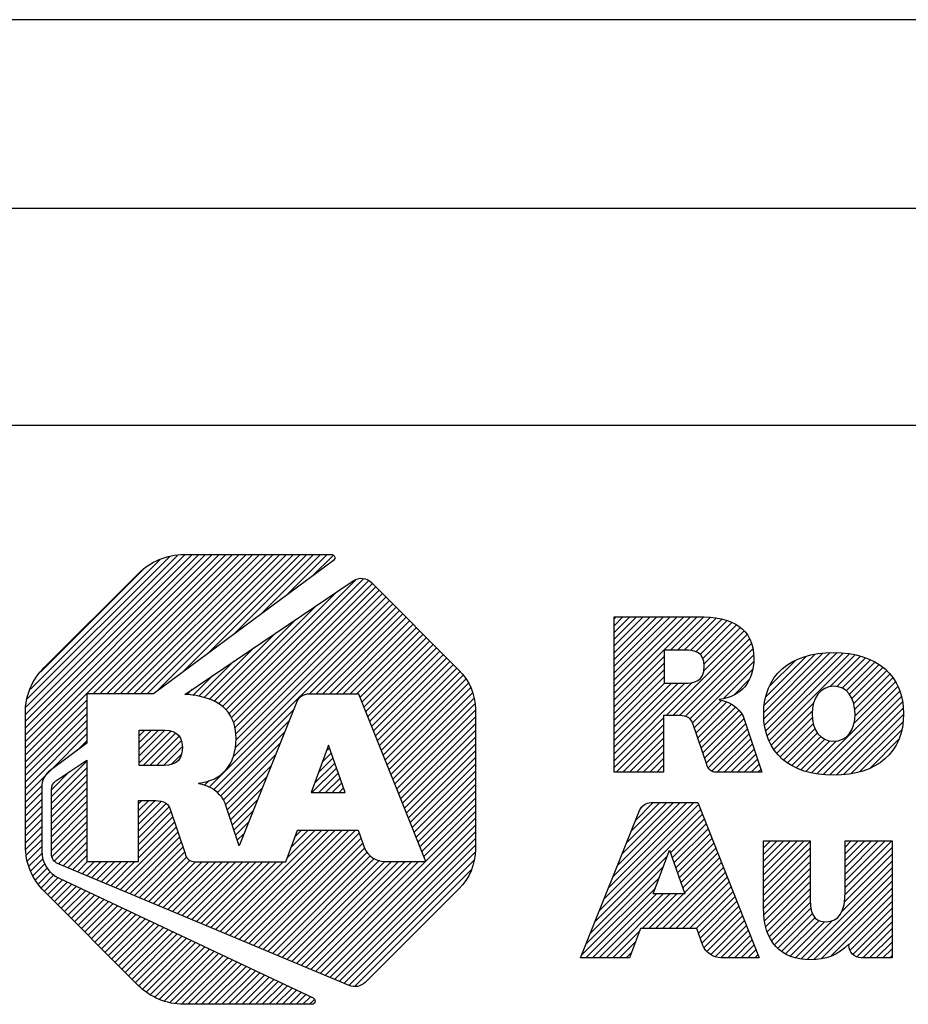
# Model space of a CAD drawing. Units: millimetres. Extents: x 0 to 420, y 0 to 297.
# Drawn here: x 242 to 271, y 37 to 69 of the extents above; entities that cross this region are included whole.
import ezdxf

# ---------------------------------------------------------------- set-up
doc = ezdxf.new("R2010")
doc.units = ezdxf.units.MM
doc.header["$LTSCALE"] = 23.1
doc.layers.get('0').update_dxf_attribs({"linetype": 'CONTINUOUS'})
doc.layers.add('MATERIAL_TABLE', color=7, linetype='CONTINUOUS')

# ---------------------------------------------------------------- blocks, each defined once
blk = doc.blocks.new('2019_RA_LOGO_TB_BL0', base_point=(273.449, 44.595))
at = {"color": 2, "linetype": 'Continuous'}
for p, q in [((242.01, 45.384), (248.48, 51.855)), ((242.01, 45.602), (248.262, 51.855)), ((242.01, 45.82), (248.044, 51.855)), ((242.01, 46.038), (247.826, 51.855)), ((242.01, 46.256), (247.608, 51.855)), ((242.01, 46.474), (247.39, 51.855)), ((242.01, 46.692), (247.172, 51.855)), ((242.037, 46.937), (246.926, 51.827)), ((244.2, 47.357), (248.698, 51.855)), ((244.418, 47.357), (248.916, 51.855)), ((244.636, 47.357), (249.134, 51.855)), ((244.854, 47.357), (249.352, 51.855)), ((245.072, 47.357), (249.57, 51.855)), ((245.29, 47.357), (249.788, 51.855)), ((245.508, 47.357), (250.006, 51.855)), ((245.726, 47.357), (250.225, 51.855)), ((245.944, 47.357), (250.443, 51.855)), ((246.218, 47.412), (250.661, 51.855)), ((247.06, 48.036), (250.879, 51.855)), ((247.901, 48.66), (251.097, 51.855)), ((248.743, 49.283), (251.315, 51.855)), ((249.585, 49.907), (251.533, 51.855)), ((250.426, 50.531), (251.751, 51.855)), ((251.268, 51.154), (251.942, 51.828)), ((242.072, 47.191), (246.672, 51.791)), ((242.173, 47.51), (246.35, 51.686)), ((242.503, 48.058), (245.783, 51.338)), ((248.476, 46.836), (252.675, 51.035)), ((248.583, 46.725), (252.935, 51.077)), ((248.665, 46.589), (253.084, 51.008)), ((248.728, 46.434), (253.214, 50.92)), ((248.364, 46.942), (252.089, 50.667)), ((248.765, 46.253), (253.323, 50.811)), ((248.791, 46.06), (253.432, 50.702)), ((248.807, 45.859), (253.541, 50.593)), ((247.942, 44.34), (253.867, 50.265)), ((248.702, 45.317), (253.758, 50.374)), ((248.788, 45.622), (253.65, 50.484)), ((248.243, 47.039), (251.419, 50.215)), ((251.169, 47.349), (253.976, 50.156)), ((251.387, 47.349), (254.085, 50.047)), ((251.605, 47.349), (254.194, 49.938)), ((248.095, 47.109), (250.749, 49.763)), ((251.823, 47.349), (254.303, 49.829)), ((252.041, 47.349), (254.412, 49.719)), ((252.259, 47.349), (254.521, 49.61)), ((261.009, 47.16), (263.696, 49.847)), ((261.009, 47.378), (263.478, 49.847)), ((261.009, 47.596), (263.26, 49.847)), ((261.009, 47.814), (263.042, 49.847)), ((261.009, 48.032), (262.824, 49.847)), ((261.009, 48.25), (262.606, 49.847)), ((261.009, 48.468), (262.388, 49.847)), ((261.009, 48.686), (262.17, 49.847)), ((261.009, 48.904), (261.952, 49.847)), ((261.009, 49.122), (261.734, 49.847)), ((261.009, 49.34), (261.516, 49.847)), ((261.009, 49.558), (261.298, 49.847)), ((261.009, 49.776), (261.08, 49.847)), ((262.836, 48.769), (263.909, 49.842)), ((263.054, 48.769), (264.108, 49.822)), ((263.272, 48.769), (264.302, 49.799)), ((263.478, 48.757), (264.485, 49.764)), ((263.653, 48.714), (264.654, 49.715)), ((263.788, 48.63), (264.814, 49.657)), ((247.947, 47.179), (250.079, 49.311)), ((252.478, 47.349), (254.629, 49.501)), ((252.696, 47.349), (254.738, 49.392)), ((252.816, 47.251), (254.847, 49.283)), ((262.686, 46.657), (265.305, 49.276)), ((263.878, 48.502), (264.957, 49.582)), ((263.908, 48.097), (265.204, 49.392)), ((263.917, 48.324), (265.088, 49.495)), ((252.878, 47.096), (254.956, 49.174)), ((252.94, 46.94), (255.065, 49.065)), ((253.002, 46.784), (255.174, 48.955)), ((262.904, 46.657), (265.387, 49.14)), ((263.119, 46.654), (265.444, 48.979)), ((247.783, 47.234), (249.409, 48.859)), ((253.065, 46.628), (255.283, 48.846)), ((253.127, 46.472), (255.392, 48.737)), ((263.306, 46.623), (265.492, 48.808)), ((265.841, 46.759), (267.75, 48.668)), ((265.848, 46.549), (267.987, 48.688)), ((265.857, 46.993), (267.503, 48.64)), ((265.864, 46.347), (268.205, 48.688)), ((265.904, 46.168), (268.407, 48.671)), ((265.95, 45.997), (268.605, 48.652)), ((247.601, 47.269), (248.739, 48.407)), ((253.189, 46.317), (255.5, 48.628)), ((253.251, 46.161), (255.609, 48.519)), ((253.314, 46.005), (255.718, 48.41)), ((261.009, 46.942), (262.63, 48.563)), ((261.009, 46.724), (262.63, 48.345)), ((263.451, 46.55), (265.511, 48.61)), ((263.541, 46.421), (265.515, 48.395)), ((265.906, 47.261), (267.22, 48.575)), ((266.012, 45.84), (268.788, 48.616)), ((266.017, 47.589), (266.877, 48.449)), ((267.98, 47.59), (268.965, 48.575)), ((268.199, 47.592), (269.127, 48.519)), ((268.366, 47.54), (269.285, 48.459)), ((268.5, 47.456), (269.428, 48.384)), ((253.376, 45.849), (255.827, 48.3)), ((253.438, 45.694), (255.936, 48.191)), ((253.5, 45.538), (256.039, 48.076)), ((261.009, 46.506), (262.63, 48.127)), ((264.547, 47.21), (265.48, 48.142)), ((268.605, 47.343), (269.566, 48.304)), ((268.687, 47.207), (269.689, 48.209)), ((268.745, 47.047), (269.809, 48.111)), ((247.418, 47.305), (248.069, 47.955)), ((253.562, 45.382), (256.133, 47.952)), ((253.625, 45.226), (256.227, 47.828)), ((253.687, 45.07), (256.316, 47.7)), ((261.009, 46.288), (262.63, 47.909)), ((261.009, 45.198), (263.534, 47.723)), ((261.009, 45.416), (263.297, 47.704)), ((261.009, 45.634), (263.078, 47.703)), ((261.009, 45.852), (262.86, 47.703)), ((261.009, 46.07), (262.642, 47.703)), ((264.881, 47.326), (265.373, 47.818)), ((268.752, 46.4), (270.093, 47.741)), ((268.777, 46.861), (269.911, 47.995)), ((268.786, 46.652), (270.011, 47.877)), ((247.23, 47.335), (247.399, 47.503)), ((253.749, 44.915), (256.38, 47.546)), ((253.811, 44.759), (256.445, 47.392)), ((267.38, 44.81), (270.169, 47.599)), ((267.559, 44.771), (270.231, 47.443)), ((242.01, 45.166), (243.994, 47.151)), ((253.874, 44.603), (256.482, 47.212)), ((263.6, 46.263), (264.48, 47.143)), ((263.656, 46.1), (264.649, 47.094)), ((266.085, 45.696), (267.444, 47.054)), ((267.758, 44.752), (270.281, 47.275)), ((267.958, 44.734), (270.32, 47.096)), ((242.01, 44.948), (243.994, 46.933)), ((248.081, 44.261), (250.661, 46.841)), ((253.936, 44.447), (256.51, 47.021)), ((253.998, 44.291), (256.534, 46.828)), ((263.711, 45.938), (264.791, 47.017)), ((263.767, 45.775), (264.924, 46.932)), ((263.822, 45.613), (265.033, 46.823)), ((266.168, 45.56), (267.402, 46.794)), ((268.175, 44.733), (270.34, 46.898)), ((242.01, 44.73), (243.994, 46.715)), ((242.01, 44.512), (243.994, 46.497)), ((248.196, 44.158), (250.516, 46.478)), ((254.06, 44.136), (256.534, 46.61)), ((261.009, 44.98), (262.608, 46.579)), ((263.878, 45.45), (265.136, 46.708)), ((263.934, 45.288), (265.201, 46.555)), ((266.264, 45.439), (267.406, 46.58)), ((268.41, 44.75), (270.353, 46.692)), ((268.653, 44.774), (270.336, 46.458)), ((242.01, 44.294), (243.994, 46.279)), ((245.685, 45.571), (246.303, 46.189)), ((245.685, 45.789), (246.085, 46.189)), ((245.685, 46.007), (245.867, 46.189)), ((245.685, 45.353), (246.517, 46.185)), ((245.685, 45.135), (246.706, 46.156)), ((245.811, 45.044), (246.862, 46.094)), ((248.311, 44.055), (250.371, 46.115)), ((254.123, 43.98), (256.534, 46.392)), ((254.185, 43.824), (256.534, 46.174)), ((261.077, 44.829), (262.608, 46.361)), ((261.295, 44.829), (262.608, 46.143)), ((263.989, 45.126), (265.258, 46.395)), ((264.051, 44.969), (265.312, 46.231)), ((266.366, 45.322), (267.437, 46.393)), ((266.484, 45.223), (267.493, 46.232)), ((266.605, 45.125), (267.575, 46.095)), ((268.935, 44.839), (270.294, 46.197)), ((242.817, 44.884), (243.994, 46.061)), ((243.673, 45.522), (243.994, 45.842)), ((246.029, 45.044), (246.977, 45.992)), ((246.247, 45.044), (247.05, 45.846)), ((254.247, 43.668), (256.534, 45.956)), ((261.513, 44.829), (262.608, 45.924)), ((264.16, 44.86), (265.367, 46.067)), ((264.341, 44.824), (265.421, 45.903)), ((266.744, 45.046), (267.678, 45.98)), ((266.884, 44.968), (267.81, 45.894)), ((267.042, 44.908), (267.973, 45.839)), ((267.202, 44.85), (268.187, 45.835)), ((269.27, 44.956), (270.193, 45.879)), ((246.468, 45.047), (247.077, 45.655)), ((248.398, 43.924), (250.226, 45.752)), ((251.794, 45.696), (251.234, 44.171)), ((251.724, 45.506), (251.825, 45.607)), ((252.332, 44.171), (251.794, 45.696)), ((254.309, 43.512), (256.534, 45.737)), ((254.372, 43.357), (256.534, 45.519)), ((261.731, 44.829), (262.608, 45.706)), ((261.949, 44.829), (262.608, 45.488)), ((264.559, 44.824), (265.475, 45.739)), ((264.777, 44.824), (265.529, 45.575)), ((242.85, 44.044), (243.994, 45.188)), ((246.72, 45.08), (247.053, 45.413)), ((248.469, 43.776), (250.081, 45.389)), ((251.471, 44.816), (251.939, 45.285)), ((251.597, 45.161), (251.882, 45.446)), ((254.434, 43.201), (256.534, 45.301)), ((262.167, 44.829), (262.608, 45.27)), ((264.995, 44.824), (265.583, 45.411)), ((265.213, 44.824), (265.637, 45.248)), ((242.01, 44.076), (242.808, 44.875)), ((242.85, 43.826), (243.994, 44.97)), ((242.85, 44.262), (243.426, 44.839)), ((248.525, 43.615), (249.936, 45.026)), ((251.261, 44.171), (252.053, 44.962)), ((251.344, 44.472), (251.996, 45.124)), ((254.496, 43.045), (256.534, 45.083)), ((254.558, 42.889), (256.534, 44.865)), ((262.385, 44.829), (262.608, 45.052)), ((262.603, 44.829), (262.608, 44.834)), ((265.431, 44.824), (265.691, 45.084)), ((265.649, 44.824), (265.746, 44.92)), ((242.85, 43.608), (243.994, 44.752)), ((242.85, 43.39), (243.994, 44.534)), ((247.78, 44.396), (247.944, 44.56)), ((248.579, 43.451), (249.791, 44.663)), ((251.479, 44.171), (252.11, 44.801)), ((251.697, 44.171), (252.167, 44.64)), ((254.62, 42.733), (256.534, 44.647)), ((242.01, 43.858), (242.553, 44.401)), ((242.85, 43.172), (243.994, 44.316)), ((247.618, 44.452), (247.647, 44.481)), ((248.634, 43.287), (249.647, 44.3)), ((251.915, 44.171), (252.224, 44.479)), ((252.133, 44.171), (252.28, 44.318)), ((254.683, 42.578), (256.534, 44.429)), ((254.745, 42.422), (256.534, 44.211)), ((242.01, 43.64), (242.538, 44.168)), ((242.01, 43.422), (242.538, 43.95)), ((242.85, 42.954), (243.994, 44.098)), ((242.85, 42.736), (243.994, 43.88)), ((245.662, 43.586), (245.992, 43.916)), ((245.662, 43.804), (245.774, 43.916)), ((245.662, 43.368), (246.204, 43.91)), ((245.662, 43.15), (246.395, 43.883)), ((248.688, 43.123), (249.502, 43.937)), ((251.234, 44.171), (252.332, 44.171)), ((254.807, 42.266), (256.534, 43.993)), ((242.01, 43.204), (242.538, 43.732)), ((242.85, 42.518), (243.994, 43.662)), ((245.662, 42.932), (246.55, 43.82)), ((245.662, 42.714), (246.642, 43.694)), ((248.742, 42.959), (249.357, 43.574)), ((254.869, 42.11), (256.534, 43.775)), ((254.932, 41.955), (256.534, 43.557)), ((260.546, 40.374), (263.798, 43.626)), ((260.692, 40.738), (263.736, 43.782)), ((260.838, 41.102), (263.581, 43.845)), ((260.983, 41.465), (263.363, 43.845)), ((261.129, 41.829), (263.145, 43.845)), ((261.274, 42.193), (262.927, 43.845)), ((261.42, 42.556), (262.709, 43.845)), ((261.566, 42.92), (262.491, 43.845)), ((261.711, 43.284), (262.273, 43.845)), ((261.898, 43.688), (261.97, 43.76)), ((242.01, 42.986), (242.538, 43.514)), ((242.01, 42.768), (242.538, 43.296)), ((242.85, 42.3), (243.994, 43.444)), ((245.662, 42.496), (246.711, 43.545)), ((245.662, 42.278), (246.766, 43.382)), ((251.528, 38.333), (256.534, 43.339)), ((260.401, 40.011), (263.86, 43.47)), ((262.828, 42.22), (263.922, 43.314)), ((242.01, 42.55), (242.538, 43.078)), ((242.876, 42.108), (243.994, 43.226)), ((242.948, 41.963), (243.994, 43.008)), ((244.919, 41.099), (246.877, 43.056)), ((245.662, 42.06), (246.821, 43.219)), ((248.3, 39.684), (251.577, 42.961)), ((248.454, 39.62), (251.796, 42.961)), ((248.608, 39.555), (252.014, 42.961)), ((248.762, 39.491), (252.232, 42.961)), ((248.796, 42.796), (249.212, 43.211)), ((248.915, 39.427), (252.45, 42.961)), ((249.069, 39.362), (252.668, 42.961)), ((250.462, 42.063), (251.359, 42.961)), ((250.59, 42.41), (251.141, 42.961)), ((250.719, 42.757), (250.923, 42.961)), ((251.682, 38.269), (256.534, 43.121)), ((262.885, 42.059), (263.984, 43.158)), ((262.942, 41.898), (264.046, 43.002)), ((242.024, 42.346), (242.538, 42.86)), ((242.051, 42.155), (242.538, 42.642)), ((243.075, 41.871), (243.994, 42.79)), ((245.073, 41.035), (246.932, 42.894)), ((245.226, 40.97), (246.987, 42.731)), ((248.85, 42.632), (249.067, 42.848)), ((249.223, 39.298), (252.787, 42.862)), ((249.376, 39.234), (252.844, 42.701)), ((251.836, 38.205), (256.534, 42.903)), ((251.989, 38.14), (256.534, 42.685)), ((262.999, 41.737), (264.108, 42.846)), ((263.055, 41.575), (264.169, 42.69)), ((265.832, 41.3), (267.145, 42.613)), ((265.832, 41.518), (266.927, 42.613)), ((265.832, 41.736), (266.709, 42.613)), ((265.832, 41.954), (266.491, 42.613)), ((265.832, 42.172), (266.273, 42.613)), ((265.832, 42.39), (266.055, 42.613)), ((265.832, 42.608), (265.837, 42.613)), ((268.47, 41.104), (269.974, 42.607)), ((268.47, 41.322), (269.756, 42.607)), ((268.47, 41.54), (269.538, 42.607)), ((268.47, 41.758), (269.32, 42.607)), ((268.47, 41.976), (269.102, 42.607)), ((268.47, 42.194), (268.884, 42.607)), ((268.47, 42.412), (268.666, 42.607)), ((242.078, 41.964), (242.538, 42.424)), ((243.228, 41.806), (243.994, 42.572)), ((243.382, 41.742), (243.994, 42.354)), ((245.38, 40.906), (247.042, 42.568)), ((245.534, 40.842), (247.097, 42.405)), ((248.904, 42.468), (248.922, 42.485)), ((249.53, 39.169), (252.901, 42.54)), ((249.684, 39.105), (252.958, 42.379)), ((252.143, 38.076), (256.534, 42.467)), ((262.276, 40.897), (262.796, 42.313)), ((262.796, 42.313), (263.294, 40.897)), ((263.112, 41.414), (264.231, 42.533)), ((263.169, 41.253), (264.293, 42.377)), ((265.832, 41.081), (267.341, 42.591)), ((265.832, 40.863), (267.341, 42.373)), ((268.465, 40.88), (269.98, 42.395)), ((242.127, 41.795), (242.551, 42.219)), ((242.191, 41.641), (242.588, 42.038)), ((243.536, 41.678), (243.994, 42.136)), ((245.688, 40.777), (247.152, 42.242)), ((245.841, 40.713), (247.223, 42.095)), ((245.995, 40.649), (247.332, 41.986)), ((249.837, 39.041), (253.049, 42.252)), ((249.991, 38.976), (253.14, 42.126)), ((250.145, 38.912), (253.27, 42.037)), ((250.299, 38.848), (253.436, 41.985)), ((252.297, 38.012), (256.52, 42.235)), ((252.45, 37.947), (256.484, 41.981)), ((260.255, 39.647), (262.723, 42.116)), ((263.226, 41.092), (264.355, 42.221)), ((263.283, 40.931), (264.417, 42.065)), ((265.832, 40.645), (267.341, 42.155)), ((268.356, 40.336), (269.98, 41.959)), ((268.444, 40.642), (269.98, 42.177)), ((242.255, 41.487), (242.638, 41.87)), ((242.339, 41.353), (242.723, 41.737)), ((243.689, 41.613), (244.02, 41.944)), ((243.843, 41.549), (244.238, 41.944)), ((243.997, 41.485), (244.456, 41.944)), ((244.15, 41.42), (244.674, 41.944)), ((244.304, 41.356), (244.893, 41.944)), ((244.458, 41.292), (245.111, 41.944)), ((244.612, 41.227), (245.329, 41.944)), ((244.765, 41.163), (245.547, 41.944)), ((246.149, 40.584), (247.499, 41.934)), ((246.302, 40.52), (247.717, 41.934)), ((246.456, 40.456), (247.935, 41.934)), ((246.61, 40.391), (248.153, 41.934)), ((246.763, 40.327), (248.371, 41.934)), ((246.917, 40.263), (248.589, 41.934)), ((247.071, 40.198), (248.807, 41.934)), ((247.225, 40.134), (249.025, 41.934)), ((247.378, 40.07), (249.243, 41.934)), ((247.532, 40.005), (249.461, 41.934)), ((247.686, 39.941), (249.679, 41.934)), ((247.839, 39.877), (249.897, 41.934)), ((247.993, 39.812), (250.115, 41.934)), ((248.147, 39.748), (250.333, 41.934)), ((250.452, 38.783), (253.613, 41.944)), ((250.606, 38.719), (253.831, 41.944)), ((250.76, 38.655), (254.049, 41.944)), ((250.913, 38.59), (254.267, 41.944)), ((251.067, 38.526), (254.485, 41.944)), ((251.221, 38.462), (254.703, 41.944)), ((251.375, 38.397), (254.922, 41.944)), ((252.64, 37.919), (256.395, 41.674)), ((260.109, 39.283), (262.597, 41.771)), ((262.351, 39.781), (264.479, 41.909)), ((262.569, 39.781), (264.541, 41.753)), ((265.832, 40.428), (267.341, 41.937)), ((265.846, 40.224), (267.341, 41.719)), ((267.036, 38.797), (269.98, 41.741)), ((242.433, 41.229), (242.816, 41.613)), ((242.527, 41.105), (242.942, 41.52)), ((242.621, 40.981), (243.067, 41.427)), ((242.73, 40.872), (243.209, 41.351)), ((259.964, 38.92), (262.471, 41.427)), ((262.787, 39.781), (264.603, 41.597)), ((263.005, 39.781), (264.665, 41.441)), ((265.868, 40.027), (267.341, 41.501)), ((267.238, 38.781), (269.98, 41.523)), ((242.839, 40.763), (243.358, 41.282)), ((242.948, 40.654), (243.506, 41.212)), ((243.057, 40.545), (243.654, 41.142)), ((243.166, 40.436), (243.802, 41.072)), ((254.727, 39.788), (256.019, 41.08)), ((260.097, 38.835), (262.344, 41.083)), ((263.223, 39.781), (264.727, 41.285)), ((263.441, 39.781), (264.789, 41.129)), ((265.906, 39.848), (267.341, 41.283)), ((265.954, 39.677), (267.341, 41.065)), ((267.453, 38.779), (269.98, 41.305)), ((267.692, 38.8), (269.98, 41.087)), ((243.275, 40.327), (243.95, 41.002)), ((243.384, 40.217), (244.098, 40.932)), ((243.492, 40.108), (244.247, 40.862)), ((243.601, 39.999), (244.395, 40.793)), ((243.71, 39.89), (244.543, 40.723)), ((260.315, 38.835), (262.377, 40.897)), ((260.533, 38.835), (262.595, 40.897)), ((260.751, 38.835), (262.813, 40.897)), ((261.915, 39.781), (263.031, 40.897)), ((262.133, 39.781), (263.249, 40.897)), ((263.294, 40.897), (262.276, 40.897)), ((263.659, 39.781), (264.851, 40.973)), ((263.732, 39.636), (264.913, 40.816)), ((266.021, 39.526), (267.341, 40.847)), ((267.992, 38.882), (269.98, 40.869)), ((243.819, 39.781), (244.691, 40.653)), ((243.928, 39.672), (244.839, 40.583)), ((244.037, 39.563), (244.987, 40.513)), ((244.146, 39.454), (245.136, 40.443)), ((244.255, 39.345), (245.284, 40.374)), ((263.789, 39.475), (264.975, 40.66)), ((263.845, 39.313), (265.036, 40.504)), ((266.093, 39.381), (267.347, 40.635)), ((266.189, 39.259), (267.364, 40.434)), ((268.585, 39.256), (269.98, 40.651)), ((268.623, 39.076), (269.98, 40.433)), ((244.364, 39.236), (245.432, 40.304)), ((244.473, 39.127), (245.58, 40.234)), ((244.582, 39.017), (245.728, 40.164)), ((244.691, 38.908), (245.877, 40.094)), ((263.916, 39.166), (265.098, 40.348)), ((264.008, 39.04), (265.16, 40.192)), ((266.29, 39.142), (267.415, 40.266)), ((266.409, 39.043), (267.499, 40.132)), ((268.711, 38.946), (269.98, 40.215)), ((244.8, 38.799), (246.025, 40.024)), ((244.909, 38.69), (246.173, 39.954)), ((245.017, 38.581), (246.321, 39.885)), ((245.126, 38.472), (246.469, 39.815)), ((245.235, 38.363), (246.617, 39.745)), ((264.129, 38.942), (265.222, 40.036)), ((264.276, 38.872), (265.284, 39.88)), ((266.546, 38.962), (267.625, 40.041)), ((266.692, 38.889), (267.803, 40.001)), ((266.86, 38.839), (268.052, 40.032)), ((268.845, 38.862), (269.98, 39.997)), ((269.034, 38.834), (269.98, 39.779)), ((245.344, 38.254), (246.766, 39.675)), ((245.453, 38.145), (246.914, 39.605)), ((245.562, 38.036), (247.062, 39.535)), ((245.674, 37.929), (247.21, 39.466)), ((260.969, 38.835), (261.834, 39.7)), ((264.459, 38.837), (265.346, 39.724)), ((264.677, 38.837), (265.408, 39.568)), ((269.252, 38.834), (269.98, 39.561)), ((245.798, 37.835), (247.358, 39.396)), ((245.922, 37.741), (247.506, 39.326)), ((246.046, 37.647), (247.655, 39.256)), ((246.185, 37.568), (247.803, 39.186)), ((246.339, 37.504), (247.951, 39.116)), ((261.187, 38.835), (261.704, 39.352)), ((264.895, 38.837), (265.47, 39.412)), ((265.113, 38.837), (265.532, 39.256)), ((265.331, 38.837), (265.594, 39.1)), ((269.47, 38.834), (269.98, 39.343)), ((269.688, 38.834), (269.98, 39.125)), ((246.493, 37.44), (248.099, 39.046)), ((246.669, 37.398), (248.247, 38.977)), ((246.86, 37.371), (248.395, 38.907)), ((247.051, 37.344), (248.544, 38.837)), ((261.405, 38.835), (261.574, 39.004)), ((265.549, 38.837), (265.656, 38.943)), ((269.906, 38.834), (269.98, 38.907)), ((247.259, 37.335), (248.692, 38.767)), ((247.477, 37.335), (248.84, 38.697)), ((247.695, 37.335), (248.988, 38.627)), ((247.913, 37.335), (249.136, 38.558)), ((248.131, 37.335), (249.285, 38.488)), ((248.349, 37.335), (249.433, 38.418)), ((248.568, 37.335), (249.581, 38.348)), ((248.786, 37.335), (249.729, 38.278)), ((249.004, 37.335), (249.877, 38.208)), ((249.222, 37.335), (250.025, 38.138)), ((249.44, 37.335), (250.174, 38.069)), ((249.658, 37.335), (250.322, 37.999)), ((249.876, 37.335), (250.47, 37.929)), ((250.094, 37.335), (250.618, 37.859)), ((250.312, 37.335), (250.766, 37.789)), ((250.53, 37.335), (250.914, 37.719)), ((250.748, 37.335), (251.063, 37.65)), ((250.966, 37.335), (251.211, 37.58)), ((251.184, 37.335), (251.333, 37.484))]:
    blk.add_line(p, q, dxfattribs=at)
for points, knots in [([(246.143, 47.357), (246.143, 47.357), (251.952, 51.661), (251.952, 51.661), (252, 51.696), (252.011, 51.763), (251.976, 51.811), (251.956, 51.839), (251.924, 51.855), (251.889, 51.855), (251.889, 51.855), (247.127, 51.855), (247.127, 51.855), (246.577, 51.853), (246.049, 51.634), (245.66, 51.245), (245.66, 51.245), (242.62, 48.212), (242.62, 48.212), (242.231, 47.823), (242.011, 47.295), (242.01, 46.745), (242.01, 46.745), (242.01, 42.449), (242.01, 42.449), (242.012, 41.899), (242.231, 41.372), (242.62, 40.982), (242.62, 40.982), (245.653, 37.945), (245.653, 37.945), (246.042, 37.556), (246.569, 37.336), (247.12, 37.335), (247.12, 37.335), (251.253, 37.335), (251.253, 37.335), (251.312, 37.335), (251.36, 37.383), (251.36, 37.442), (251.359, 37.483), (251.336, 37.521), (251.298, 37.539), (251.298, 37.539), (243.099, 41.403), (243.099, 41.403), (242.758, 41.564), (242.539, 41.906), (242.538, 42.283), (242.538, 42.283), (242.538, 44.337), (242.538, 44.337), (242.538, 44.551), (242.64, 44.753), (242.813, 44.881), (242.813, 44.881), (243.994, 45.761), (243.994, 45.761), (243.994, 45.761), (243.994, 47.357), (243.994, 47.357), (243.994, 47.357), (246.143, 47.357), (246.143, 47.357)], [0, 0, 0, 0, 1, 1, 1, 2, 2, 2, 3, 3, 3, 4, 4, 4, 5, 5, 5, 6, 6, 6, 7, 7, 7, 8, 8, 8, 9, 9, 9, 10, 10, 10, 11, 11, 11, 12, 12, 12, 13, 13, 13, 14, 14, 14, 15, 15, 15, 16, 16, 16, 17, 17, 17, 18, 18, 18, 19, 19, 19, 20, 20, 20, 21, 21, 21, 21]), ([(256.003, 48.124), (256.003, 48.124), (253.18, 50.954), (253.18, 50.954), (253.022, 51.11), (252.776, 51.132), (252.593, 51.007), (252.593, 51.007), (247.158, 47.34), (247.158, 47.34), (248.184, 47.276), (248.811, 46.858), (248.811, 45.907), (248.811, 45.077), (248.362, 44.561), (247.605, 44.47), (247.605, 44.47), (247.605, 44.457), (247.605, 44.457), (247.901, 44.409), (248.167, 44.252), (248.353, 44.017), (248.414, 43.94), (248.457, 43.85), (248.479, 43.754), (248.479, 43.754), (248.909, 42.453), (248.909, 42.453), (248.909, 42.453), (250.757, 47.081), (250.757, 47.081), (250.822, 47.244), (250.979, 47.35), (251.154, 47.349), (251.154, 47.349), (252.777, 47.349), (252.777, 47.349), (252.777, 47.349), (254.936, 41.944), (254.936, 41.944), (254.936, 41.944), (253.599, 41.944), (253.599, 41.944), (253.321, 41.95), (253.071, 42.118), (252.96, 42.374), (252.96, 42.374), (252.96, 42.374), (252.96, 42.374), (252.96, 42.374), (252.752, 42.961), (252.752, 42.961), (252.752, 42.961), (250.795, 42.961), (250.795, 42.961), (250.795, 42.961), (250.414, 41.934), (250.414, 41.934), (250.414, 41.934), (247.48, 41.934), (247.48, 41.934), (247.322, 41.936), (247.189, 42.052), (247.164, 42.208), (247.164, 42.208), (246.681, 43.634), (246.681, 43.634), (246.614, 43.878), (246.373, 43.916), (246.135, 43.916), (246.135, 43.916), (245.662, 43.916), (245.662, 43.916), (245.662, 43.916), (245.662, 41.944), (245.662, 41.944), (245.662, 41.944), (243.994, 41.944), (243.994, 41.944), (243.994, 41.944), (243.994, 45.221), (243.994, 45.221), (243.994, 45.221), (242.997, 44.549), (242.997, 44.549), (242.905, 44.487), (242.85, 44.384), (242.85, 44.274), (242.85, 44.274), (242.85, 42.188), (242.85, 42.188), (242.85, 42.054), (242.929, 41.933), (243.052, 41.88), (243.052, 41.88), (252.46, 37.943), (252.46, 37.943), (252.634, 37.868), (252.837, 37.907), (252.972, 38.04), (252.972, 38.04), (256.002, 41.057), (256.002, 41.057), (256.343, 41.396), (256.534, 41.857), (256.534, 42.338), (256.534, 42.338), (256.534, 46.853), (256.534, 46.853), (256.532, 47.33), (256.341, 47.787), (256.003, 48.124)], [0, 0, 0, 0, 1, 1, 1, 2, 2, 2, 3, 3, 3, 4, 4, 4, 5, 5, 5, 6, 6, 6, 7, 7, 7, 8, 8, 8, 9, 9, 9, 10, 10, 10, 11, 11, 11, 12, 12, 12, 13, 13, 13, 14, 14, 14, 15, 15, 15, 16, 16, 16, 17, 17, 17, 18, 18, 18, 19, 19, 19, 20, 20, 20, 21, 21, 21, 22, 22, 22, 23, 23, 23, 24, 24, 24, 25, 25, 25, 26, 26, 26, 27, 27, 27, 28, 28, 28, 29, 29, 29, 30, 30, 30, 31, 31, 31, 32, 32, 32, 33, 33, 33, 34, 34, 34, 35, 35, 35, 36, 36, 36, 37, 37, 37, 37]), ([(265.107, 46.749), (264.935, 46.973), (264.683, 47.121), (264.405, 47.164), (264.405, 47.164), (264.405, 47.178), (264.405, 47.178), (265.106, 47.261), (265.521, 47.739), (265.521, 48.509), (265.521, 49.473), (264.833, 49.847), (263.715, 49.847), (263.715, 49.847), (261.009, 49.847), (261.009, 49.847), (261.009, 49.847), (261.009, 44.829), (261.009, 44.829), (261.009, 44.829), (262.608, 44.829), (262.608, 44.829), (262.608, 44.829), (262.608, 46.657), (262.608, 46.657), (262.608, 46.657), (263.048, 46.657), (263.048, 46.657), (263.268, 46.657), (263.488, 46.622), (263.554, 46.397), (263.554, 46.397), (264.006, 45.077), (264.006, 45.077), (264.029, 44.933), (264.152, 44.825), (264.299, 44.824), (264.299, 44.824), (265.777, 44.824), (265.777, 44.824), (265.777, 44.824), (265.22, 46.51), (265.22, 46.51), (265.2, 46.597), (265.161, 46.678), (265.107, 46.749)], [0, 0, 0, 0, 1, 1, 1, 2, 2, 2, 3, 3, 3, 4, 4, 4, 5, 5, 5, 6, 6, 6, 7, 7, 7, 8, 8, 8, 9, 9, 9, 10, 10, 10, 11, 11, 11, 12, 12, 12, 13, 13, 13, 14, 14, 14, 15, 15, 15, 15]), ([(263.262, 47.703), (263.262, 47.703), (262.63, 47.703), (262.63, 47.703), (262.63, 47.703), (262.63, 48.769), (262.63, 48.769), (262.63, 48.769), (263.286, 48.769), (263.286, 48.769), (263.613, 48.769), (263.922, 48.703), (263.922, 48.251), (263.922, 47.747), (263.596, 47.703), (263.262, 47.703)], [0, 0, 0, 0, 1, 1, 1, 2, 2, 2, 3, 3, 3, 4, 4, 4, 5, 5, 5, 5]), ([(268.093, 48.69), (266.681, 48.69), (265.838, 47.948), (265.838, 46.707), (265.838, 45.466), (266.687, 44.731), (268.093, 44.731), (269.5, 44.731), (270.354, 45.469), (270.354, 46.707), (270.354, 47.945), (269.509, 48.69), (268.093, 48.69)], [0, 0, 0, 0, 1, 1, 1, 2, 2, 2, 3, 3, 3, 4, 4, 4, 4]), ([(268.093, 45.828), (267.677, 45.828), (267.398, 46.183), (267.398, 46.708), (267.398, 47.233), (267.677, 47.6), (268.093, 47.6), (268.51, 47.6), (268.787, 47.249), (268.787, 46.708), (268.787, 46.167), (268.522, 45.828), (268.093, 45.828)], [0, 0, 0, 0, 1, 1, 1, 2, 2, 2, 3, 3, 3, 4, 4, 4, 4]), ([(247.079, 45.63), (247.079, 46.119), (246.746, 46.189), (246.392, 46.189), (246.392, 46.189), (245.685, 46.189), (245.685, 46.189), (245.685, 46.189), (245.685, 45.044), (245.685, 45.044), (245.685, 45.044), (246.366, 45.044), (246.366, 45.044), (246.727, 45.044), (247.079, 45.091), (247.079, 45.63)], [0, 0, 0, 0, 1, 1, 1, 2, 2, 2, 3, 3, 3, 4, 4, 4, 5, 5, 5, 5]), ([(262.206, 43.845), (262.043, 43.846), (261.897, 43.747), (261.836, 43.596), (261.836, 43.596), (259.93, 38.835), (259.93, 38.835), (259.93, 38.835), (261.511, 38.835), (261.511, 38.835), (261.511, 38.835), (261.864, 39.781), (261.864, 39.781), (261.864, 39.781), (263.682, 39.781), (263.682, 39.781), (263.682, 39.781), (263.874, 39.233), (263.874, 39.233), (263.874, 39.233), (263.874, 39.233), (263.874, 39.233), (263.976, 38.998), (264.205, 38.844), (264.46, 38.837), (264.46, 38.837), (265.698, 38.837), (265.698, 38.837), (265.698, 38.837), (263.711, 43.845), (263.711, 43.845), (263.711, 43.845), (262.206, 43.845), (262.206, 43.845)], [0, 0, 0, 0, 1, 1, 1, 2, 2, 2, 3, 3, 3, 4, 4, 4, 5, 5, 5, 6, 6, 6, 7, 7, 7, 8, 8, 8, 9, 9, 9, 10, 10, 10, 11, 11, 11, 11]), ([(268.47, 40.975), (268.47, 40.328), (268.262, 40), (267.854, 40), (267.601, 40), (267.341, 40.085), (267.341, 40.707), (267.341, 40.707), (267.341, 42.613), (267.341, 42.613), (267.341, 42.613), (265.832, 42.613), (265.832, 42.613), (265.832, 42.613), (265.832, 40.453), (265.832, 40.453), (265.832, 39.369), (266.373, 38.772), (267.356, 38.772), (267.817, 38.76), (268.262, 38.94), (268.585, 39.271), (268.585, 39.271), (268.585, 39.241), (268.585, 39.241), (268.584, 39.018), (268.763, 38.836), (268.987, 38.834), (268.987, 38.834), (269.98, 38.834), (269.98, 38.834), (269.98, 38.834), (269.98, 42.607), (269.98, 42.607), (269.98, 42.607), (268.47, 42.607), (268.47, 42.607), (268.47, 42.607), (268.47, 40.975), (268.47, 40.975)], [0, 0, 0, 0, 1, 1, 1, 2, 2, 2, 3, 3, 3, 4, 4, 4, 5, 5, 5, 6, 6, 6, 7, 7, 7, 8, 8, 8, 9, 9, 9, 10, 10, 10, 11, 11, 11, 12, 12, 12, 13, 13, 13, 13])]:
    blk.add_open_spline(points, degree=3, knots=knots, dxfattribs=at)
blk = doc.blocks.new('*T18')
at = {"color": 2, "linetype": 'Continuous'}
for p, q in [((195.072, 46.0248), (0, 46.0248)), ((0, 0), (0, 46.0248)), ((117.0432, 0), (117.0432, 46.0248)), ((195.072, 0), (195.072, 46.0248)), ((195.072, 23.0124), (0, 23.0124)), ((156.0576, 17.2593), (156.0576, 23.0124)), ((195.072, 17.2593), (117.0432, 17.2593)), ((126.7968, 0), (126.7968, 17.2593)), ((185.3184, 0), (185.3184, 17.2593)), ((117.0432, 5.7531), (0, 5.7531)), ((58.5216, 0), (58.5216, 5.7531)), ((195.072, 0), (0, 0))]:
    blk.add_line(p, q, dxfattribs=at)
blk = doc.blocks.new('*T21')
at = {"layer": 'MATERIAL_TABLE', "color": 2, "linetype": 'Continuous'}
for p, q in [((226.072, 13.096), (0, 13.096)), ((0, 0), (0, 13.096)), ((25, 0), (25, 13.096)), ((50, 0), (50, 13.096)), ((169.785, 0), (169.785, 13.096)), ((194.072, 0), (194.072, 13.096)), ((226.072, 0), (226.072, 13.096)), ((226.072, 7), (0, 7)), ((226.072, 0), (0, 0))]:
    blk.add_line(p, q, dxfattribs=at)

msp = doc.modelspace()

# ---------------------------------------------------------------- block references
for name, p in [('*T21', (183.928, 56.0248)), ('*T18', (214.928, 10))]:
    msp.add_blockref(name, p)
at = {"color": 2, "linetype": 'Continuous'}
msp.add_blockref('2019_RA_LOGO_TB_BL0', (273.4493, 44.5951), dxfattribs=at)

doc.saveas('drawing.dxf')
